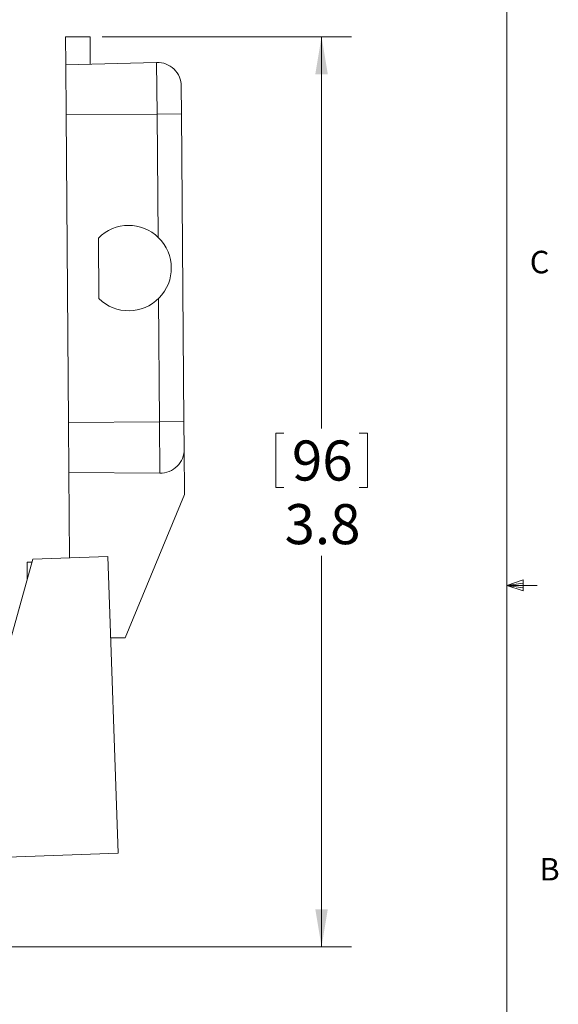
# Model space of a CAD drawing. Units: inches. Extents: x 0.4 to 16.6, y 0.2 to 10.8.
# Drawn here: x 14.4 to 16.6, y 3.8 to 7.9 of the extents above; entities that cross this region are included whole.
import ezdxf

# ---------------------------------------------------------------- set-up
doc = ezdxf.new("R2010")
doc.units = ezdxf.units.IN
doc.header["$MEASUREMENT"] = 0
doc.styles.add('SLDTEXTSTYLE0', font='TXT', dxfattribs={"width": 0.75})
doc.dimstyles.new('SLDDIMSTYLE2', dxfattribs={"dimtxt": 0.166667, "dimasz": 0.156, "dimexe": 0, "dimexo": 0.0625, "dimgap": 0.041667, "dimtad": 0, "dimtih": 1, "dimtoh": 1, "dimdec": 1, "dimrnd": 1e-09, "dimzin": 12, "dimdsep": 46, "dimtxsty": 'SLDTEXTSTYLE0', "dimsah": 1, "dimcen": 0.09, "dimadec": 0, "dimazin": 0, "dimtfac": 1, "dimtdec": 1, "dimtofl": 0, "dimtmove": 0, "dimatfit": 3, "dimfxl": 0, "dimtolj": 1, "dimtzin": 12, "dimarcsym": 0})

# ---------------------------------------------------------------- blocks, each defined once
blk = doc.blocks.new('*D12')
at = {"color": 7, "linetype": 'Continuous', "lineweight": 0}
for p, q in [((14.6925, 7.796), (15.7303, 7.796)), ((15.6053, 7.796), (15.6053, 6.1656)), ((15.4147, 6.1458), (15.4147, 5.9209)), ((15.4147, 6.1458), (15.4485, 6.1458)), ((15.7959, 6.1458), (15.7621, 6.1458)), ((15.7959, 6.1458), (15.7959, 5.9209)), ((15.4147, 5.9209), (15.4485, 5.9209)), ((15.7959, 5.9209), (15.7621, 5.9209)), ((15.6053, 4.0101), (15.6053, 5.6364)), ((13.9192, 4.0101), (15.7303, 4.0101))]:
    blk.add_line(p, q, dxfattribs=at)
for points in [[(15.6053, 7.796), (15.5793, 7.64), (15.6313, 7.64)], [(15.6053, 4.0101), (15.6313, 4.1661), (15.5793, 4.1661)]]:
    blk.add_solid(points, dxfattribs=at)
at = {"color": 7, "linetype": 'Continuous', "lineweight": 0, "char_height": 0.16667, "attachment_point": 1, "style": 'SLDTEXTSTYLE0'}
for s, insert in [('96', (15.4822, 6.1159)), ('3.8', (15.4515, 5.8513))]:
    blk.add_mtext(s, dxfattribs=dict(at, insert=insert))

msp = doc.modelspace()

# ---------------------------------------------------------------- linework, layer by layer
at = {"color": 7, "linetype": 'Continuous', "lineweight": 0}
for p, q in [((16.3763, 0.3921), (16.3763, 10.6421)), ((16.3763, 5.5128), (16.4434, 5.5368)), ((16.4434, 5.5368), (16.4434, 5.4902)), ((16.3763, 5.5128), (16.4434, 5.5218)), ((16.3763, 5.5128), (16.5013, 5.5128)), ((16.3763, 5.5128), (16.4434, 5.4902)), ((16.3763, 5.5128), (16.4434, 5.5025))]:
    msp.add_line(p, q, dxfattribs=at)
at = {"color": 7, "linetype": 'Continuous', "lineweight": 15}
for p, q in [((14.6425, 7.796), (14.5405, 7.7952)), ((14.5414, 7.6792), (14.5405, 7.7952)), ((14.6434, 7.6817), (14.6425, 7.796)), ((14.9196, 7.6887), (14.5414, 7.6792)), ((14.5414, 7.6792), (14.5431, 7.4712)), ((14.9213, 7.4741), (14.9196, 7.6887)), ((15.0222, 7.5896), (15.0231, 7.4749)), ((14.9213, 7.4741), (14.5431, 7.4712)), ((14.5431, 7.4712), (14.5531, 6.1912)), ((14.9213, 7.4741), (15.0231, 7.4749)), ((14.9253, 6.9619), (14.9213, 7.4741)), ((15.0231, 7.4749), (15.0331, 6.195)), ((14.6771, 6.9582), (14.6791, 6.7062)), ((14.9314, 6.1942), (14.9273, 6.7064)), ((14.9314, 6.1942), (14.5531, 6.1912)), ((14.5548, 5.9832), (14.5531, 6.1912)), ((14.9314, 6.1942), (15.0331, 6.195)), ((14.9331, 5.9796), (14.9314, 6.1942)), ((15.0331, 6.195), (15.034, 6.0804)), ((15.0355, 5.8907), (15.034, 6.0804)), ((14.9331, 5.9796), (14.5548, 5.9832)), ((14.5576, 5.6273), (14.5548, 5.9832)), ((15.0355, 5.8907), (14.7882, 5.295)), ((14.2925, 5.2168), (14.4044, 5.6219)), ((14.7162, 5.6328), (14.4044, 5.6219)), ((14.7162, 5.6328), (14.7593, 4.3986)), ((14.4011, 5.61), (14.3807, 5.6098)), ((14.3812, 5.5381), (14.3807, 5.6098)), ((14.7882, 5.295), (14.728, 5.2946)), ((14.7593, 4.3986), (14.1297, 4.3766))]:
    msp.add_line(p, q, dxfattribs=at)
for centre, radius, start, end in [((14.9222, 7.5888), 0.1, 0.4499, 91.4499), ((14.8031, 6.8332), 0.1775, 225.6829, 135.2169), ((14.934, 6.0796), 0.1, 269.4499, 0.4499)]:
    msp.add_arc(centre, radius, start, end, dxfattribs=at)

# ---------------------------------------------------------------- texts
at = {"color": 7, "linetype": 'Continuous', "lineweight": 0, "char_height": 0.0937, "attachment_point": 1, "style": 'SLDTEXTSTYLE0'}
for s, insert in [('C', (16.4712, 6.9051)), ('B', (16.5115, 4.3791))]:
    msp.add_mtext(s, dxfattribs=dict(at, insert=insert))

# ---------------------------------------------------------------- dimensions: what is measured, and where the dimension line sits
at = {"color": 7, "linetype": 'Continuous', "lineweight": 0}
dim = msp.add_linear_dim(base=(15.6053, 4.0101), p1=(14.6425, 7.796), p2=(13.8692, 4.0101), angle=90, dimstyle='SLDDIMSTYLE2', dxfattribs=at)
dim.commit()
dim.dimension.update_dxf_attribs({"geometry": '*D12', "text_midpoint": (15.6053, 5.901), "dimtype": 160})

doc.saveas('drawing.dxf')
